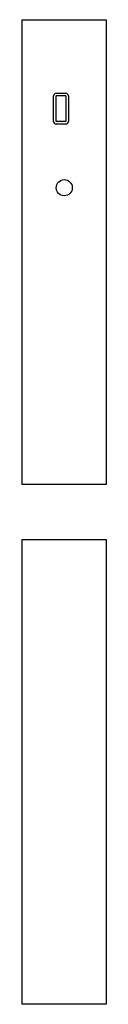
# Model space of a CAD drawing. Extents: x -5893 to 9745, y -17053 to 2114.
# Drawn here: x 516 to 568, y -3328 to -2718 of the extents above; entities that cross this region are included whole.
import ezdxf

# ---------------------------------------------------------------- set-up
doc = ezdxf.new("R2010")
doc.units = 0
doc.layers.get('0').update_dxf_attribs({"linetype": 'CONTINUOUS'})
doc.layers.add('FRESA_CILINDRICA_D3175_P7', color=11, linetype='CONTINUOUS')
doc.layers.add('PROFILO', color=5, linetype='CONTINUOUS')

# ---------------------------------------------------------------- blocks, each defined once
blk = doc.blocks.new('PEZZO_DA_RITOCCARE')
at = {"color": 5}
for p, q in [((0, 288.23), (52.3, 288.23)), ((0, 288.23), (0, 0)), ((52.3, 288.23), (52.3, 0)), ((52.3, 0), (0, 0))]:
    blk.add_line(p, q, dxfattribs=at)
blk.add_circle((26.3, 184.01), 5, dxfattribs=at)
at = {"layer": 'FRESA_CILINDRICA_D3175_P7'}
for p, q in [((19.71, 225.01), (19.71, 241.01)), ((21.3, 242.6), (27.3, 242.6)), ((28.89, 241.01), (28.89, 225.01)), ((27.3, 223.43), (21.3, 223.43))]:
    blk.add_line(p, q, dxfattribs=at)
for centre, start, end in [((21.3, 241.01), 90, 180), ((27.3, 241.01), 0, 90), ((21.3, 225.01), 180, 270), ((27.3, 225.01), 270, 0)]:
    blk.add_arc(centre, 1.59, start, end, dxfattribs=at)
at = {"layer": 'PROFILO'}
for p, q in [((27.3, 241.01), (21.3, 241.01)), ((21.3, 225.01), (21.3, 241.01)), ((27.3, 241.01), (27.3, 225.01)), ((27.3, 225.01), (21.3, 225.01))]:
    blk.add_line(p, q, dxfattribs=at)

msp = doc.modelspace()

# ---------------------------------------------------------------- linework, layer by layer
at = {"color": 5}
for p, q in [((516.043, -3040.034), (568.343, -3040.034)), ((516.043, -3040.034), (516.043, -3328.264)), ((568.343, -3040.034), (568.343, -3328.264)), ((568.343, -3328.264), (516.043, -3328.264))]:
    msp.add_line(p, q, dxfattribs=at)

# ---------------------------------------------------------------- block references
at = {"layer": 'FRESA_CILINDRICA_D3175_P7'}
msp.add_blockref('PEZZO_DA_RITOCCARE', (516.043, -3005.784), dxfattribs=at)

doc.saveas('drawing.dxf')
